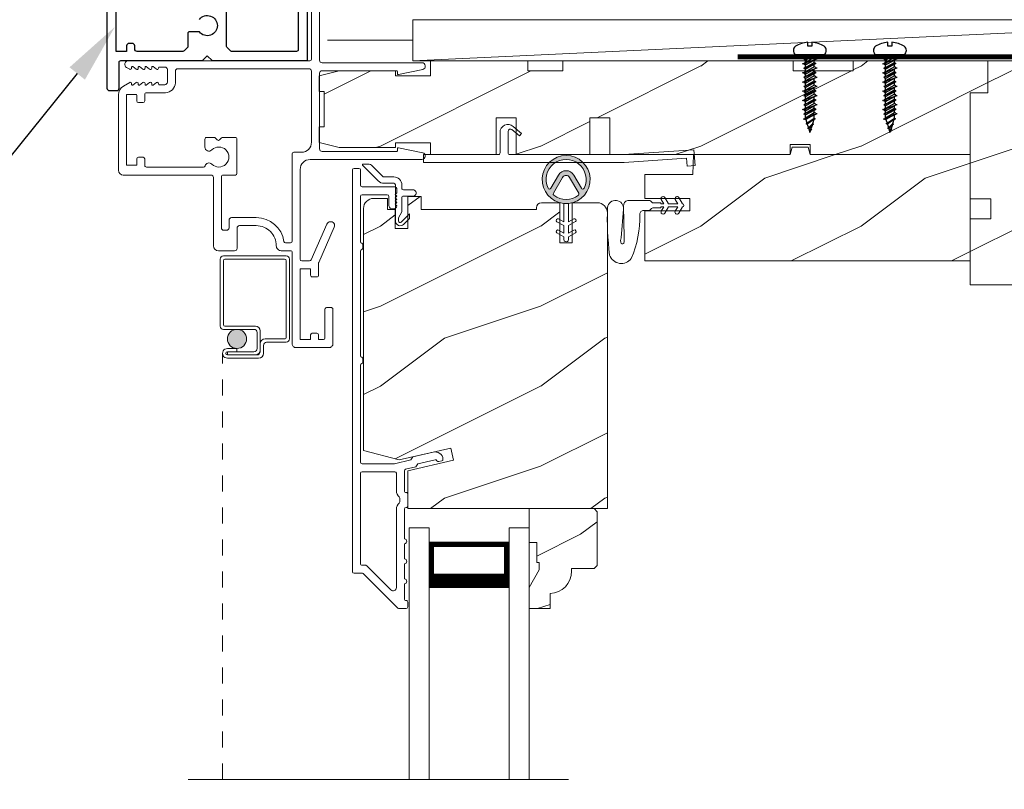
# Model space of a CAD drawing. Extents: x -34 to 138, y 0 to 46.
# Drawn here: x 81 to 88, y 27 to 32 of the extents above; entities that cross this region are included whole.
import ezdxf
from ezdxf import colors
from ezdxf.entities.mleader import LeaderData, LeaderLine
from ezdxf.math import Vec2, Vec3

# ---------------------------------------------------------------- set-up
doc = ezdxf.new("R2010")
doc.units = 0
doc.header["$LTSCALE"] = 2
doc.header["$MEASUREMENT"] = 0
doc.linetypes.add('HIDDEN', pattern=[0.075, 0.05, -0.025])
doc.layers.get('0').update_dxf_attribs({"linetype": 'CONTINUOUS'})
doc.layers.add('Unit', color=7, linetype='CONTINUOUS', lineweight=13)
doc.layers.add('Wall', color=7, linetype='CONTINUOUS', lineweight=13)
doc.styles.get("Standard").update_dxf_attribs({"font": 'arial.ttf'})
doc.linetypes.add('BATTING', pattern='A,0.0001,-0.1,[134,ltypeshp.shx,S=0.1,R=0,X=-0.1,Y=0],-0.2,[134,ltypeshp.shx,S=0.1,R=180,X=0.1,Y=0],-0.1', length=0.4001)
pattern_1 = [(216.8699, (35.11835, -44.71297), (2.9999999, 2.0000001), [0.5, -4.5]), (206.5651, (35.71835, -45.01297), (-0.9999992, -1.0000013), [1.118034, -1.118034]), (198.4349, (35.71835, -45.51297), (-2.0000004, -0.9999984), [0.632456, -2.529822])]

# ---------------------------------------------------------------- blocks, each defined once
blk = doc.blocks.new('CON - PH - M 3.5 x 19')
at = {"color": 0, "linetype": 'ByBlock'}
for p, q in [((0.75, 1.09), (0.21, 1.09)), ((1.35, -1.09), (0.21, 0.97)), ((0.21, 0.78), (1.14, -1.45)), ((0.92, -1.07), (0.21, 0.22)), ((0.97, 1.44), (0.75, 1.09)), ((0.75, 1.09), (1.96, -1.09)), ((0.97, 1.44), (1.05, 1.75)), ((1.96, -0.9), (1.05, 1.75)), ((1.19, 1.34), (1.34, 1.09)), ((2.55, -1.09), (1.34, 1.09)), ((1.95, 1.09), (1.34, 1.09)), ((1.95, 1.09), (2.16, 1.45)), ((3.15, -1.07), (1.95, 1.09)), ((2.16, 1.45), (3.37, -1.45)), ((2.37, 1.07), (2.16, 1.45)), ((2.97, 1.09), (2.36, 1.09)), ((3.57, -1.09), (2.37, 1.07)), ((3.2, 1.44), (2.97, 1.09)), ((2.97, 1.09), (4.19, -1.09)), ((3.2, 1.44), (3.28, 1.75)), ((4.18, -0.9), (3.28, 1.75)), ((3.42, 1.34), (3.56, 1.09)), ((4.77, -1.09), (3.56, 1.09)), ((4.17, 1.09), (3.56, 1.09)), ((4.17, 1.09), (4.38, 1.45)), ((5.37, -1.07), (4.17, 1.09)), ((4.38, 1.45), (5.59, -1.45)), ((4.6, 1.07), (4.38, 1.45)), ((5.2, 1.09), (4.59, 1.09)), ((5.8, -1.09), (4.6, 1.07)), ((5.42, 1.44), (5.2, 1.09)), ((5.2, 1.09), (6.41, -1.09)), ((5.42, 1.44), (5.5, 1.75)), ((6.41, -0.9), (5.5, 1.75)), ((5.64, 1.34), (5.79, 1.09)), ((7, -1.09), (5.79, 1.09)), ((6.4, 1.09), (5.79, 1.09)), ((6.4, 1.09), (6.61, 1.45)), ((7.6, -1.07), (6.4, 1.09)), ((6.61, 1.45), (7.82, -1.45)), ((6.82, 1.07), (6.61, 1.45)), ((7.42, 1.09), (6.81, 1.09)), ((8.02, -1.09), (6.82, 1.07)), ((7.65, 1.44), (7.43, 1.09)), ((7.43, 1.09), (8.64, -1.09)), ((7.65, 1.44), (7.73, 1.75)), ((8.64, -0.9), (7.73, 1.75)), ((7.87, 1.34), (8.01, 1.09)), ((9.22, -1.09), (8.01, 1.09)), ((8.63, 1.09), (8.01, 1.09)), ((8.63, 1.09), (8.83, 1.45)), ((9.82, -1.07), (8.63, 1.09)), ((8.83, 1.45), (10.04, -1.45)), ((9.05, 1.07), (8.83, 1.45)), ((9.65, 1.09), (9.04, 1.09)), ((10.25, -1.09), (9.05, 1.07)), ((9.87, 1.44), (9.65, 1.09)), ((9.65, 1.09), (10.86, -1.09)), ((9.87, 1.44), (9.96, 1.75)), ((10.86, -0.9), (9.96, 1.75)), ((10.09, 1.34), (10.24, 1.09)), ((11.45, -1.09), (10.24, 1.09)), ((10.85, 1.09), (10.24, 1.09)), ((10.85, 1.09), (11.06, 1.45)), ((12.05, -1.07), (10.85, 1.09)), ((11.06, 1.45), (12.27, -1.45)), ((11.27, 1.07), (11.06, 1.45)), ((11.88, 1.09), (11.26, 1.09)), ((12.47, -1.09), (11.27, 1.07)), ((12.1, 1.44), (11.88, 1.09)), ((11.88, 1.09), (13.09, -1.09)), ((12.1, 1.44), (12.18, 1.75)), ((13.09, -0.9), (12.18, 1.75)), ((12.32, 1.34), (12.46, 1.09)), ((13.08, 1.09), (12.46, 1.09)), ((13.67, -1.09), (12.46, 1.09)), ((13.08, 1.09), (13.28, 1.45)), ((14.28, -1.07), (13.08, 1.09)), ((13.28, 1.45), (14.49, -1.45)), ((13.5, 1.07), (13.28, 1.45)), ((14.7, -1.09), (13.5, 1.07)), ((14.3, 1.44), (14.1, 1.09)), ((15.38, -1.07), (14.1, 1.09)), ((14.64, 1.12), (14.27, 0.82)), ((14.74, 0.94), (14.27, 0.82)), ((14.27, 0.82), (14.79, 0.75)), ((14.3, 1.44), (14.38, 1.75)), ((14.43, 1.61), (14.38, 1.75)), ((14.64, 1.12), (14.43, 1.61)), ((14.66, 1.07), (14.64, 1.12)), ((14.66, 1.07), (15.83, -0.97)), ((14.79, 0.75), (14.74, 0.94)), ((15.75, -1.54), (14.79, 0.75)), ((15.46, 1.09), (15.61, 1.32)), ((16.66, -0.71), (15.46, 1.09)), ((16.87, -0.91), (15.61, 1.32)), ((15.61, 1.32), (15.82, 0.97)), ((15.82, 0.97), (16.93, -0.63)), ((15.82, 0.97), (16.86, 0.65)), ((16.86, 0.65), (16.98, 0.87)), ((17.85, -0.35), (16.86, 0.65)), ((16.98, 0.87), (18.03, -0.52)), ((17.23, 0.54), (18.1, 0.28)), ((18.08, -0.28), (17.23, 0.54)), ((18.08, -0.28), (19, 0)), ((18.1, 0.28), (18.2, 0.45)), ((18.1, 0.28), (18.14, 0.2)), ((18.14, 0.2), (18.19, 0.14)), ((18.19, 0.14), (18.24, 0.07)), ((18.35, 0.2), (18.2, 0.45)), ((18.24, 0.07), (18.29, 0.02)), ((18.29, 0.02), (18.29, 0.02)), ((18.29, 0.02), (18.44, -0.04)), ((18.35, 0.2), (19, 0)), ((18.35, 0.2), (18.38, 0.17)), ((18.38, 0.17), (18.41, 0.15)), ((18.41, 0.15), (18.44, 0.13)), ((18.44, 0.13), (18.48, 0.11)), ((18.48, 0.11), (18.48, 0.11)), ((18.48, 0.11), (18.6, 0.05)), ((18.6, 0.05), (18.73, 0.02)), ((18.73, 0.02), (18.86, 0.01)), ((18.8, -0.04), (19, 0)), ((18.86, 0.01), (19, 0)), ((0.32, -1.09), (0.21, -0.89)), ((0.27, -1.01), (0.21, -0.99)), ((0.21, -1.05), (0.27, -1.01)), ((0.27, -1.01), (0.21, -1.02)), ((0.21, -1.29), (0.32, -1.09)), ((0.93, -1.09), (0.32, -1.09)), ((0.92, -1.07), (1.14, -1.45)), ((1.35, -1.09), (1.14, -1.45)), ((1.96, -1.09), (1.35, -1.09)), ((1.96, -0.9), (1.96, -1.09)), ((2.5, -1.01), (1.96, -0.9)), ((2.5, -1.01), (1.96, -1.09)), ((1.96, -1.09), (2.09, -1.28)), ((2.12, -1.37), (1.96, -1.09)), ((2.09, -1.28), (2.5, -1.01)), ((2.25, -1.75), (2.09, -1.28)), ((2.34, -1.46), (2.25, -1.75)), ((2.34, -1.46), (2.55, -1.09)), ((3.16, -1.09), (2.55, -1.09)), ((3.15, -1.07), (3.37, -1.45)), ((3.57, -1.09), (3.37, -1.45)), ((4.19, -1.09), (3.57, -1.09)), ((4.18, -0.9), (4.19, -1.09)), ((4.72, -1.01), (4.18, -0.9)), ((4.72, -1.01), (4.19, -1.09)), ((4.34, -1.37), (4.19, -1.09)), ((4.19, -1.09), (4.31, -1.28)), ((4.31, -1.28), (4.72, -1.01)), ((4.48, -1.75), (4.31, -1.28)), ((4.56, -1.46), (4.48, -1.75)), ((4.56, -1.46), (4.77, -1.09)), ((5.39, -1.09), (4.77, -1.09)), ((5.37, -1.07), (5.59, -1.45)), ((5.8, -1.09), (5.59, -1.45)), ((6.41, -1.09), (5.8, -1.09)), ((6.95, -1.01), (6.41, -0.9)), ((6.41, -0.9), (6.41, -1.09)), ((6.95, -1.01), (6.41, -1.09)), ((6.41, -1.09), (6.54, -1.28)), ((6.57, -1.37), (6.41, -1.09)), ((6.54, -1.28), (6.95, -1.01)), ((6.7, -1.75), (6.54, -1.28)), ((6.79, -1.46), (6.7, -1.75)), ((6.79, -1.46), (7, -1.09)), ((7.61, -1.09), (7, -1.09)), ((7.6, -1.07), (7.82, -1.45)), ((8.02, -1.09), (7.82, -1.45)), ((8.64, -1.09), (8.02, -1.09)), ((8.64, -0.9), (8.64, -1.09)), ((9.18, -1.01), (8.64, -0.9)), ((9.18, -1.01), (8.64, -1.09)), ((8.79, -1.37), (8.64, -1.09)), ((8.64, -1.09), (8.76, -1.28)), ((8.76, -1.28), (9.18, -1.01)), ((8.93, -1.75), (8.76, -1.28)), ((9.01, -1.46), (8.93, -1.75)), ((9.01, -1.46), (9.22, -1.09)), ((9.84, -1.09), (9.22, -1.09)), ((9.82, -1.07), (10.04, -1.45)), ((10.25, -1.09), (10.04, -1.45)), ((10.86, -1.09), (10.25, -1.09)), ((10.86, -0.9), (10.86, -1.09)), ((11.4, -1.01), (10.86, -0.9)), ((11.4, -1.01), (10.86, -1.09)), ((10.86, -1.09), (10.99, -1.28)), ((11.02, -1.37), (10.86, -1.09)), ((10.99, -1.28), (11.4, -1.01)), ((11.15, -1.75), (10.99, -1.28)), ((11.24, -1.46), (11.15, -1.75)), ((11.24, -1.46), (11.45, -1.09)), ((12.06, -1.09), (11.45, -1.09)), ((12.05, -1.07), (12.27, -1.45)), ((12.47, -1.09), (12.27, -1.45)), ((13.09, -1.09), (12.47, -1.09)), ((13.63, -1.01), (13.09, -0.9)), ((13.09, -0.9), (13.09, -1.09)), ((13.63, -1.01), (13.09, -1.09)), ((13.09, -1.09), (13.22, -1.28)), ((13.25, -1.37), (13.09, -1.09)), ((13.22, -1.28), (13.63, -1.01)), ((13.38, -1.75), (13.22, -1.28)), ((13.46, -1.46), (13.38, -1.75)), ((13.46, -1.46), (13.67, -1.09)), ((14.29, -1.09), (13.67, -1.09)), ((14.28, -1.07), (14.49, -1.45)), ((14.7, -1.09), (14.49, -1.45)), ((15.38, -1.09), (14.7, -1.09)), ((15.4, -1.09), (14.7, -1.09)), ((15.62, -1.31), (15.38, -1.07)), ((15.62, -1.31), (15.75, -1.54)), ((15.75, -1.28), (15.84, -0.96)), ((15.75, -1.28), (15.75, -1.54)), ((15.83, -0.97), (16.66, -0.71)), ((16.66, -0.71), (16.87, -0.91)), ((16.93, -0.63), (16.87, -0.91)), ((16.93, -0.63), (17.85, -0.35)), ((17.85, -0.35), (18.03, -0.52)), ((18.08, -0.28), (18.03, -0.52)), ((18.44, -0.04), (18.61, -0.06)), ((18.61, -0.06), (18.8, -0.04))]:
    blk.add_line(p, q, dxfattribs=at)
blk.add_lwpolyline([(-2.98, -0.5, 0.120847), (-2, -3.5, 0.5), (0, -3.5), (0, 3.5, 0.5), (-2, 3.5, 0.120847), (-2.98, 0.5), (-2, 0.5), (-2, -0.5)], format="xyb", close=True, dxfattribs=at)
blk.add_lwpolyline([(0, 1.17), (0.21, 1.17), (0.21, -1.17), (0, -1.17)], close=True, dxfattribs=at)
for points in [[(14.1, 1.09), (13.49, 1.09)], [(15.46, 1.09), (14.6, 1.09)]]:
    blk.add_lwpolyline(points, dxfattribs=at)
at = {"color": 0}
blk.add_lwpolyline([(0.21, -1.29), (0.21, -1.17)], dxfattribs=at)
blk = doc.blocks.new('A$C6F333967')
at = {"layer": 'Unit'}
h = blk.add_hatch(dxfattribs=at)
h.set_pattern_fill('WOOD2', color=256, style=0, pattern_type=2)
h.set_pattern_definition(pattern_1)
h.paths.add_polyline_path([(14.0797, 29.526), (13.2397, 29.526), (13.2397, 29.4635), (12.8647, 29.4635), (12.8647, 29.526), (11.4267, 29.526), (11.4267, 29.4635), (11.2079, 29.4635), (11.2079, 29.526), (10.5999, 29.526), (10.5999, 29.4323), (10.3812, 29.4323), (10.3812, 29.4635), (10.0292, 29.4635), (9.9042, 29.4323), (9.9042, 29.3335), (9.9354, 29.3335), (9.9354, 29.1135), (9.9042, 29.1135), (9.9042, 29.0148), (10.0292, 28.9835), (10.3812, 28.9835), (10.3812, 29.014), (10.5999, 29.014), (10.5999, 28.94), (11.0102, 28.94), (11.0102, 29.17), (11.1352, 29.17), (11.1352, 28.94), (11.5952, 28.94), (11.5952, 29.17), (11.7202, 29.17), (11.7202, 28.94), (12.8447, 28.94), (12.8447, 29.0025), (12.9697, 29.0025), (12.9697, 28.94), (13.9697, 28.94), (13.9697, 29.326), (14.0797, 29.326)])
h = blk.add_hatch(dxfattribs=at)
h.set_pattern_fill('WOOD2', color=256, style=0, pattern_type=2)
h.set_pattern_definition(pattern_1)
edge = h.paths.add_edge_path()
edge.add_arc((14.4072, 28.1885), 0.0625, 270.00068, 359.99986, ccw=False)
edge.add_line((14.4072, 28.126), (13.9697, 28.126))
edge.add_line((13.9697, 28.126), (13.9702, 28.5385))
edge.add_line((13.9702, 28.5385), (14.0979, 28.5385))
edge.add_line((14.0979, 28.5385), (14.0979, 28.6635))
edge.add_line((14.0979, 28.6635), (13.9702, 28.6635))
edge.add_line((13.9702, 28.6635), (13.9697, 29.326))
edge.add_line((13.9697, 29.326), (14.0797, 29.326))
edge.add_line((14.0797, 29.326), (14.0797, 29.526))
edge.add_line((14.0797, 29.526), (14.3997, 29.526))
edge.add_line((14.3997, 29.526), (14.3997, 29.401))
edge.add_line((14.3997, 29.401), (14.4697, 29.401))
edge.add_line((14.4697, 29.401), (14.4697, 29.214))
edge.add_line((14.4697, 29.214), (14.4379, 29.1823))
edge.add_line((14.4379, 29.1823), (14.4697, 29.1506))
edge.add_line((14.4697, 29.1506), (14.4697, 28.1885))
h = blk.add_hatch(dxfattribs=at)
h.set_pattern_fill('WOOD2', color=256, style=0, pattern_type=2)
h.set_pattern_definition(pattern_1)
h.paths.add_polyline_path([(12.8572, 28.9869), (12.9571, 28.9869), (12.9697, 28.94), (13.9697, 28.94), (13.9697, 28.276), (11.9382, 28.276), (11.9382, 28.5885), (12.2194, 28.5885), (12.2194, 28.6665), (11.9382, 28.6665), (11.9382, 28.815), (12.2373, 28.815), (12.2417, 28.94), (12.8447, 28.94)])
h = blk.add_hatch(color=256, dxfattribs=at)
h.dxf.hatch_style = 1
h.paths.add_polyline_path([(11.4319, 28.6354, 0.057526), (11.4619, 28.6355, 19.939839)])
h.paths.add_polyline_path([(11.3705, 28.6856, 0.340928), (11.5232, 28.6858, 0.375619), (11.5257, 28.6987), (11.4686, 28.7973, 0.577349), (11.4248, 28.7973), (11.368, 28.6985, 0.375621)], flags=16)
h.paths.add_polyline_path([(11.3341, 28.7306, -1.588653), (11.5594, 28.7306, -0.603495), (11.5417, 28.7299), (11.4943, 28.8122, 0.577342), (11.3991, 28.8121), (11.3518, 28.7299, -0.603495)], flags=16)
h = blk.add_hatch(dxfattribs=at)
h.set_pattern_fill('WOOD2', color=256, style=0, pattern_type=2)
h.set_pattern_definition(pattern_1)
edge = h.paths.add_edge_path()
edge.add_arc((11.6416, 28.5768), 0.0625, 0.00075, 89.99962, ccw=False)
edge.add_line((11.7041, 28.5768), (11.7041, 26.7283))
edge.add_line((11.7041, 26.7283), (10.4581, 26.7283))
edge.add_line((10.4581, 26.7283), (10.4581, 26.9646))
edge.add_line((10.4581, 26.9646), (10.7446, 27.0307))
edge.add_line((10.7446, 27.0307), (10.727, 27.1069))
edge.add_line((10.727, 27.1069), (10.4041, 27.0323))
edge.add_line((10.4041, 27.0323), (10.1821, 27.0918))
edge.add_line((10.1821, 27.0918), (10.1821, 28.6038))
edge.add_arc((10.2446, 28.6038), 0.0625, 90.00002, 180.00044, ccw=False)
edge.add_line((10.2446, 28.6663), (10.3321, 28.6663))
edge.add_line((10.3321, 28.6663), (10.3321, 28.5963))
edge.add_line((10.3321, 28.5963), (10.3801, 28.5963))
edge.add_line((10.3801, 28.5963), (10.3801, 28.4793))
edge.add_line((10.3801, 28.4793), (10.4581, 28.4793))
edge.add_line((10.4581, 28.4793), (10.4581, 28.6793))
edge.add_line((10.4581, 28.6793), (10.5423, 28.6793))
edge.add_line((10.5423, 28.6793), (10.5423, 28.5963))
edge.add_line((10.5423, 28.5963), (11.2611, 28.5963))
edge.add_line((11.2611, 28.5963), (11.2611, 28.6081))
edge.add_arc((11.2923, 28.6081), 0.0313, 90.00186, 179.99957, ccw=False)
edge.add_line((11.2923, 28.6393), (11.4072, 28.6393))
edge.add_line((11.4072, 28.6393), (11.4072, 28.3893))
edge.add_line((11.4072, 28.3893), (11.4853, 28.3893))
edge.add_line((11.4853, 28.3893), (11.4853, 28.6393))
edge.add_line((11.4853, 28.6393), (11.6416, 28.6393))
h = blk.add_hatch(color=256, dxfattribs=at)
edge = h.paths.add_edge_path()
edge.add_arc((9.3919, 27.7884), 0.0599, 0, 360)
h = blk.add_hatch(dxfattribs=at)
h.set_pattern_fill('WOOD2', color=256, scale=0.75, style=0, pattern_type=2)
h.set_pattern_definition([(216.8699, (35.01835, -44.96297), (2.24999994, 1.5000001), [0.375, -3.375]), (206.5651, (35.46835, -45.18797), (-0.7499994, -0.750001), [0.8385255, -0.8385255]), (198.4349, (35.46835, -45.56297), (-1.5000003, -0.7499988), [0.474342, -1.8973665])])
edge = h.paths.add_edge_path()
edge.add_line((11.2791, 26.3453), (11.2791, 26.3923))
edge.add_line((11.2791, 26.3923), (11.2631, 26.3923))
edge.add_line((11.2631, 26.3923), (11.2631, 26.5173))
edge.add_line((11.2631, 26.5173), (11.2161, 26.5173))
edge.add_line((11.2161, 26.5173), (11.2161, 26.7283))
edge.add_line((11.2161, 26.7283), (11.6211, 26.7283))
edge.add_line((11.6211, 26.7283), (11.6411, 26.7083))
edge.add_line((11.6411, 26.7083), (11.6411, 26.3733))
edge.add_line((11.6411, 26.3733), (11.6211, 26.3533))
edge.add_line((11.6211, 26.3533), (11.4811, 26.3533))
edge.add_line((11.4811, 26.3533), (11.4811, 26.3372))
edge.add_arc((11.3411, 26.3372), 0.14, 272.04672, 360, ccw=False)
edge.add_line((11.3461, 26.1973), (11.3461, 26.1033))
edge.add_line((11.3461, 26.1033), (11.2161, 26.1033))
edge.add_line((11.2161, 26.1033), (11.2161, 26.2362))
edge.add_line((11.2161, 26.2362), (11.2791, 26.3453))
for p, q in [((10.2739, 28.7754), (10.1771, 28.8722)), ((10.1807, 28.8808), (10.2169, 28.8807)), ((10.231, 28.8749), (10.3022, 28.8036)), ((10.3093, 28.8007), (10.371, 28.8007)), ((11.3991, 28.8121), (11.3518, 28.7299)), ((11.368, 28.6985), (11.4248, 28.7973)), ((11.4686, 28.7973), (11.5257, 28.6987)), ((11.5417, 28.7299), (11.4943, 28.8122)), ((10.371, 28.7607), (10.3093, 28.7607)), ((10.3809, 28.5257), (10.381, 28.7507)), ((10.421, 28.7506), (10.421, 28.7306)), ((10.431, 28.7206), (10.4906, 28.7206)), ((10.4209, 28.6706), (10.4209, 28.5835)), ((10.4906, 28.6806), (10.4309, 28.6806)), ((12.0565, 28.6322), (12.041, 28.6591)), ((12.0627, 28.6716), (12.0854, 28.6322)), ((12.1438, 28.6322), (12.1283, 28.6591)), ((11.432, 28.5196), (11.4319, 28.6354)), ((11.4619, 28.6355), (11.462, 28.5197)), ((11.9899, 28.6385), (12.0378, 28.6385)), ((12.0378, 28.6385), (12.0378, 28.6322)), ((12.0378, 28.6322), (12.0565, 28.6322)), ((12.0854, 28.6322), (12.1438, 28.6322)), ((10.4209, 28.5835), (10.4009, 28.5455)), ((10.4009, 28.5455), (10.4009, 28.5256)), ((10.4179, 28.5186), (10.4689, 28.5695)), ((10.4689, 28.5412), (10.4321, 28.5044)), ((10.4689, 28.5695), (10.4689, 28.5412)), ((11.3995, 28.5384), (11.432, 28.5196)), ((11.462, 28.5197), (11.4945, 28.5385)), ((11.4321, 28.4965), (11.3895, 28.521)), ((11.3996, 28.4684), (11.4321, 28.4496)), ((11.4321, 28.4496), (11.4321, 28.4965)), ((11.5045, 28.5212), (11.4621, 28.4966)), ((11.4621, 28.4966), (11.4621, 28.4497)), ((11.4621, 28.4497), (11.4946, 28.4685)), ((11.4321, 28.4265), (11.3896, 28.451)), ((11.4322, 28.4095), (11.4321, 28.4265)), ((11.5046, 28.4512), (11.4621, 28.4266)), ((11.4621, 28.4266), (11.4622, 28.4096)), ((9.2869, 28.2872), (9.2869, 27.8683)), ((9.6989, 28.3072), (9.3069, 28.3072)), ((9.3069, 27.8783), (9.3069, 28.2772)), ((9.3169, 28.2872), (9.6889, 28.2872)), ((9.6989, 28.2772), (9.6989, 27.7983)), ((9.7189, 27.7883), (9.7189, 28.2872)), ((9.3069, 27.8483), (9.4969, 27.8483)), ((9.5069, 27.8683), (9.3169, 27.8683)), ((9.5169, 27.8283), (9.5169, 27.7284)), ((9.5369, 27.7184), (9.5369, 27.8383)), ((9.6889, 27.7883), (9.567, 27.7883)), ((9.3919, 27.7285), (9.332, 27.7285)), ((9.3919, 27.7085), (9.3919, 27.7285)), ((9.537, 27.7583), (9.537, 27.7083)), ((9.557, 27.6983), (9.557, 27.7483)), ((9.577, 27.7683), (9.6989, 27.7683)), ((9.332, 27.7085), (9.3919, 27.7085)), ((9.4969, 27.7084), (9.332, 27.7084)), ((9.332, 27.7084), (9.332, 27.6884)), ((9.332, 27.6884), (9.5069, 27.6884)), ((9.517, 27.6883), (9.332, 27.6883)), ((9.332, 27.6683), (9.527, 27.6683)), ((10.4661, 26.608), (10.5911, 26.608)), ((10.4661, 25.0355), (10.4661, 26.608)), ((10.5911, 25.0355), (10.5911, 26.608)), ((11.0911, 26.608), (11.2161, 26.608)), ((11.0911, 25.0355), (11.0911, 26.608)), ((11.2161, 25.0355), (11.2161, 26.608)), ((11.0889, 26.5188), (10.5911, 26.5188)), ((10.5911, 26.5188), (10.5911, 26.5188)), ((10.5911, 26.5188), (10.5911, 26.2327)), ((11.0889, 26.233), (11.0889, 26.5188)), ((11.4624, 25.0355), (9.0874, 25.0355))]:
    blk.add_line(p, q, dxfattribs=at)
at = {"layer": 'Unit', "linetype": 'HIDDEN'}
blk.add_line((9.3019, 25.0355), (9.3019, 27.6984), dxfattribs=at)
at = {"layer": 'Unit'}
for points in [[(9.8572, 30.752), (9.8572, 29.537, -0.414184), (9.8472, 29.527), (8.7142, 29.527, 0.767327), (8.7027, 29.4841), (8.7222, 29.4729, 0.516843), (8.7336, 29.4791), (8.7336, 29.486, -0.623287), (8.7417, 29.49), (8.7627, 29.4737, 0.623164), (8.7756, 29.48), (8.7756, 29.486, -0.623287), (8.7837, 29.49), (8.8047, 29.4737, 0.623182), (8.8176, 29.48), (8.8176, 29.486, -0.623287), (8.8257, 29.49), (8.8467, 29.4737, 0.623164), (8.8596, 29.48), (8.8596, 29.486, -0.623287), (8.8677, 29.49), (8.8887, 29.4737, 0.623182), (8.9016, 29.48), (8.9016, 29.482, -0.414115), (8.9066, 29.487), (8.9412, 29.487, -0.414201), (8.9572, 29.471), (8.9572, 29.393, -0.414201), (8.9412, 29.377), (8.9066, 29.377, -0.414198), (8.9016, 29.382), (8.9016, 29.384, 0.623256), (8.8887, 29.3904), (8.8677, 29.3741, -0.62317), (8.8596, 29.378), (8.8596, 29.384, 0.623238), (8.8467, 29.3904), (8.8257, 29.3741, -0.62317), (8.8176, 29.378), (8.8176, 29.384, 0.623256), (8.8047, 29.3904), (8.7837, 29.3741, -0.62317), (8.7756, 29.378), (8.7756, 29.384, 0.623238), (8.7627, 29.3904), (8.7417, 29.3741, -0.62317), (8.7336, 29.378), (8.7336, 29.385, 0.516843), (8.7222, 29.3912), (8.6824, 29.3683, 0.267944), (8.6512, 29.3141), (8.6512, 28.8433, 0.414213), (8.6822, 28.8123), (9.2289, 28.8123, -0.414213), (9.2449, 28.7963), (9.2449, 28.3705, 0.414209), (9.2762, 28.3393), (9.3772, 28.3393, 0.414207), (9.3922, 28.3543), (9.3922, 28.4803, -0.414219), (9.4082, 28.4963), (9.5122, 28.4963, -0.41562), (9.6372, 28.3707, 0.415624), (9.6684, 28.3393), (9.7262, 28.3393, -0.414253), (9.7362, 28.3293), (9.7362, 27.759, 0.41422), (9.7612, 27.734), (9.9662, 27.734, 0.41422), (9.9912, 27.759), (9.9912, 27.974, 0.414225), (9.9812, 27.984), (9.9512, 27.984, 0.414236), (9.9412, 27.974), (9.9412, 27.794, -0.414184), (9.9312, 27.784), (9.9042, 27.784, -0.414192), (9.9012, 27.787), (9.9012, 27.814, 0.414194), (9.8912, 27.824), (9.8612, 27.824, 0.414198), (9.8512, 27.814), (9.8512, 27.787, -0.414192), (9.8482, 27.784), (9.7892, 27.784, -0.414192), (9.7862, 27.787), (9.7862, 28.223, -0.414192), (9.7892, 28.226), (9.8482, 28.226, -0.414192), (9.8512, 28.223), (9.8512, 28.186, 0.41424), (9.8612, 28.176), (9.8912, 28.176, 0.414236), (9.9012, 28.186), (9.9012, 28.2618, -0.104477), (9.902, 28.2659), (9.9994, 28.4861, 1), (9.9536, 28.5063), (9.8545, 28.282, -0.296882), (9.8453, 28.276), (9.7962, 28.276, -0.414198), (9.7862, 28.286), (9.7862, 28.8467, -0.414212), (9.8492, 28.9097), (10.5468, 28.9097, 0.900396), (10.5511, 28.9512), (10.3998, 28.9834, 0.476885), (10.3937, 28.9785), (10.3937, 28.9647, -0.414218), (10.3887, 28.9597), (9.9228, 28.9597, -0.414203), (9.9072, 28.9753), (9.9072, 29.4484, -0.414214), (9.9228, 29.464), (10.3887, 29.464, -0.414135), (10.3937, 29.459), (10.3937, 29.4452, 0.476966), (10.3998, 29.4403), (10.5511, 29.4725, 0.900399), (10.5468, 29.514), (9.9232, 29.514, -0.414219), (9.9072, 29.53), (9.9072, 31.011, 0.414221)], [(14.4697, 28.1885, -0.414209), (14.4072, 28.126), (13.9697, 28.126), (13.9702, 28.5385), (14.0979, 28.5385), (14.0979, 28.6635), (13.9702, 28.6635), (13.9697, 29.326), (14.0797, 29.326), (14.0797, 29.526), (14.3997, 29.526), (14.3997, 29.401), (14.4697, 29.401), (14.4697, 29.214), (14.4379, 29.1823), (14.4697, 29.1506), (14.4697, 28.1885)], [(9.8572, 29.0172), (9.8572, 29.461, 0.41421), (9.8412, 29.477), (9.0228, 29.477, 0.414207), (9.0072, 29.4614), (9.0072, 29.3895, -0.414211), (8.9447, 29.327), (8.8262, 29.327, 0.414244), (8.8162, 29.317), (8.8162, 29.2755, -0.414194), (8.8062, 29.2655), (8.7762, 29.2655, -0.414194), (8.7662, 29.2755), (8.7662, 29.3125, 0.4141), (8.7632, 29.3155), (8.7042, 29.3155, 0.4141), (8.7012, 29.3125), (8.7012, 28.8765, 0.414157), (8.7042, 28.8735), (8.7632, 28.8735, 0.414157), (8.7662, 28.8765), (8.7662, 28.9135, -0.414194), (8.7762, 28.9235), (8.8062, 28.9235, -0.414194), (8.8162, 28.9135), (8.8162, 28.8723, 0.414244), (8.8262, 28.8623), (9.1833, 28.8623, 0.338987), (9.1929, 28.8697, -0.576732), (9.2347, 28.8808, 2.414209), (9.2347, 28.9692, -0.668193), (9.192, 28.9869), (9.192, 29.0373, -0.414236), (9.202, 29.0473), (9.2488, 29.0473, -0.198949), (9.2558, 29.0444), (9.2688, 29.0314, 0.414166), (9.283, 29.0314), (9.296, 29.0444, -0.198949), (9.3031, 29.0473), (9.3817, 29.0473, -0.414236), (9.3917, 29.0373), (9.3917, 28.8223, -0.414194), (9.3817, 28.8123), (9.3049, 28.8123, 0.414236), (9.2949, 28.8023), (9.2949, 28.4829, 0.414214), (9.3105, 28.4673), (9.3265, 28.4673, 0.414207), (9.3422, 28.4829), (9.3422, 28.5303, -0.414219), (9.3582, 28.5463), (9.5122, 28.5463, -0.37038), (9.6851, 28.3978, 0.370354), (9.695, 28.3893), (9.7262, 28.3893, 0.414194), (9.7362, 28.3993), (9.7362, 28.9447, -0.414198), (9.7462, 28.9547), (9.7947, 28.9547, 0.414217), (9.8572, 29.0172)], [(10.1748, 26.324), (10.1231, 26.324, -0.414179), (10.1131, 26.334), (10.1131, 28.844, -0.414204), (10.1231, 28.854), (10.1531, 28.854, -0.414175), (10.1631, 28.844), (10.1631, 28.749, 0.414175), (10.1731, 28.739), (10.3741, 28.739, -0.414241), (10.3901, 28.723), (10.3901, 28.7006), (10.3801, 28.6906), (10.3901, 28.6806), (10.3801, 28.6706), (10.3901, 28.6606), (10.3801, 28.6506), (10.3901, 28.6406), (10.3801, 28.6306), (10.3899, 28.6208, -0.816857), (10.3401, 28.6208), (10.3401, 28.679, 0.41419), (10.3301, 28.689), (10.1731, 28.689, 0.414204), (10.1631, 28.679), (10.1631, 28.3959, 0.342077), (10.1706, 28.3862, -0.341958), (10.1781, 28.3765), (10.1781, 28.3565, -0.342044), (10.1706, 28.3469, 0.342037), (10.1631, 28.3372), (10.1631, 27.6834, 0.341958), (10.1706, 27.6737, -0.342077), (10.1781, 27.664), (10.1781, 27.644, -0.342025), (10.1706, 27.6344, 0.342025), (10.1631, 27.6247), (10.1631, 27.019, 0.414179), (10.1731, 27.009), (10.3745, 27.009), (10.4768, 27.0327), (10.4888, 27.0519), (10.6168, 27.0814, -0.459035), (10.678, 27.0365, -0.370721), (10.6702, 27.026), (10.6516, 27.0217, -0.35642), (10.6403, 27.0273, 0.356356), (10.6289, 27.0329), (10.5202, 27.0078), (10.5082, 26.9886), (10.4448, 26.974, 0.349226), (10.4371, 26.9642), (10.4371, 26.8388, 0.41426), (10.4471, 26.8288), (10.4481, 26.8288, -0.41426), (10.4581, 26.8188), (10.4581, 26.745, -0.414287), (10.4481, 26.735), (10.4471, 26.735, 0.414212), (10.4371, 26.725), (10.4371, 26.539, -0.999998), (10.4371, 26.509), (10.4371, 26.414, -0.999998), (10.4371, 26.384), (10.4371, 26.289, -0.999998), (10.4371, 26.259), (10.4371, 26.164, 0.414266), (10.4471, 26.154), (10.4481, 26.154, -0.414303), (10.4581, 26.144), (10.4581, 26.114, -0.414212), (10.4481, 26.104), (10.4031, 26.104, -0.198923), (10.396, 26.107), (10.1819, 26.3211, 0.199048), (10.1748, 26.324)], [(11.7184, 28.3125, -0.042868), (11.7053, 28.6094, -1), (11.8046, 28.5985), (11.7894, 28.4194), (11.7867, 28.4031), (11.7873, 28.3938), (11.7903, 28.3848), (11.7955, 28.3822), (11.8016, 28.3824), (11.8069, 28.3852), (11.8088, 28.3984), (11.8094, 28.4235), (11.8051, 28.6188)], [(11.7184, 28.3125, 0.611107), (11.8537, 28.2912, 0.109178), (11.9065, 28.5665, -0.414214), (11.9315, 28.5915), (11.9628, 28.5915, 0.198912), (11.9717, 28.5951), (11.9801, 28.6035, -0.198912), (11.9889, 28.6072), (12.0378, 28.6072), (12.0378, 28.6135), (12.0565, 28.6135), (12.0408, 28.5862, 1), (12.0624, 28.5737), (12.0854, 28.6135), (12.1438, 28.6135), (12.128, 28.5862, 1), (12.1497, 28.5737), (12.1726, 28.6135, 1), (12.1726, 28.6322), (12.1499, 28.6716)], [(11.9811, 28.642), (11.9727, 28.6504, 0.196834), (11.9639, 28.654), (11.8315, 28.654)], [(10.3771, 26.959, -0.414185), (10.3871, 26.949), (10.3871, 26.8388, 0.219205), (10.4046, 26.8008, -0.219205), (10.4081, 26.7932), (10.4081, 26.7706, -0.219225), (10.4046, 26.763, 0.219218), (10.3871, 26.725), (10.3871, 26.2349, -0.668186), (10.353, 26.2208), (10.2026, 26.3711, 0.198918), (10.1955, 26.374), (10.1731, 26.374, -0.414258), (10.1631, 26.384), (10.1631, 26.949, -0.414204), (10.1731, 26.959), (10.3771, 26.959)]]:
    blk.add_lwpolyline(points, format="xyb", dxfattribs=at)
for points in [[(11.5952, 28.94), (11.1352, 28.94), (11.1352, 29.17), (11.0102, 29.17), (11.0102, 28.94), (10.5999, 28.94), (10.5999, 29.014), (10.3812, 29.014), (10.3812, 28.9835), (10.0292, 28.9835), (9.9042, 29.0148), (9.9042, 29.1135), (9.9354, 29.1135), (9.9354, 29.3335), (9.9042, 29.3335), (9.9042, 29.4323), (10.0292, 29.4635), (10.3812, 29.4635), (10.3812, 29.4323), (10.5999, 29.4323), (10.5999, 29.526), (11.2079, 29.526), (11.2079, 29.4635), (11.4267, 29.4635), (11.4267, 29.526), (12.8647, 29.526), (12.8647, 29.4635), (13.2397, 29.4635), (13.2397, 29.526), (14.0797, 29.526), (14.0797, 29.326), (13.9697, 29.326), (13.9697, 28.94), (12.9697, 28.94), (12.9697, 29.0025), (12.8447, 29.0025), (12.8447, 28.94), (11.7202, 28.94), (11.7202, 29.17), (11.5952, 29.17)], [(12.8572, 28.9869), (12.9571, 28.9869), (12.9697, 28.94), (13.9697, 28.94), (13.9697, 28.276), (11.9382, 28.276), (11.9382, 28.5885), (12.2194, 28.5885), (12.2194, 28.6665), (11.9382, 28.6665), (11.9382, 28.815), (12.2373, 28.815), (12.2417, 28.94), (12.8447, 28.94)]]:
    blk.add_lwpolyline(points, close=True, dxfattribs=at)
at = {"layer": 'Unit', "linetype": 'Continuous'}
blk.add_lwpolyline([(11.1689, 29.0717), (11.156, 29.0564), (11.1085, 29.0963, 0.637074), (11.0839, 29.0848), (11.0839, 28.9503, 0.414214), (11.0939, 28.9403), (11.8077, 28.9403), (12.2444, 28.9708), (12.2514, 28.8711), (12.2015, 28.8676), (12.198, 28.9174), (11.8094, 28.8903), (10.5568, 28.8903), (10.5568, 28.9403), (11.0239, 28.9403, 0.414214), (11.0339, 28.9503), (11.0339, 29.0778, -0.637069), (11.116, 29.1161), (11.1689, 29.0717)], format="xyb", dxfattribs=at)
at = {"layer": 'Unit'}
for points in [[(11.6416, 28.6393, -0.414208), (11.7041, 28.5768), (11.7041, 26.7283), (10.4581, 26.7283), (10.4581, 26.9646), (10.7446, 27.0307), (10.727, 27.1069), (10.4041, 27.0323), (10.1821, 27.0918), (10.1821, 28.6038, -0.414216), (10.2446, 28.6663), (10.3321, 28.6663), (10.3321, 28.5963), (10.3801, 28.5963), (10.3801, 28.4793), (10.4581, 28.4793), (10.4581, 28.6793), (10.5423, 28.6793), (10.5423, 28.5963), (11.2611, 28.5963), (11.2611, 28.6081, -0.414202), (11.2923, 28.6393), (11.4072, 28.6393), (11.4072, 28.3893), (11.4853, 28.3893), (11.4853, 28.6393)], [(11.2791, 26.3453), (11.2791, 26.3923), (11.2631, 26.3923), (11.2631, 26.5173), (11.2161, 26.5173), (11.2161, 26.7283), (11.6211, 26.7283), (11.6411, 26.7083), (11.6411, 26.3733), (11.6211, 26.3533), (11.4811, 26.3533), (11.4811, 26.3372, -0.403789), (11.3461, 26.1973), (11.3461, 26.1033), (11.2161, 26.1033), (11.2161, 26.2362)]]:
    blk.add_lwpolyline(points, format="xyb", close=True, dxfattribs=at)
for points, const_width in [([(10.6061, 26.5188), (10.6061, 26.2777)], 0.03), ([(11.0739, 26.5036), (10.6061, 26.5036)], 0.03), ([(11.0739, 26.5188), (11.0739, 26.2777)], 0.03), ([(11.0889, 26.2777), (10.5911, 26.2777)], 0.09)]:
    blk.add_lwpolyline(points, dxfattribs=dict(at, const_width=const_width))
blk.add_circle((9.3919, 27.7884), 0.0599, dxfattribs=at)
for centre, radius, start, end in [((11.4467, 28.7846), 0.1499, 275.80704, 264.32293), ((11.4467, 28.7846), 0.1249, 334.50793, 205.62211), ((10.1807, 28.8758), 0.005, 89.97329, 224.97226), ((10.2169, 28.8607), 0.02, 44.98183, 89.9661), ((11.4467, 28.7846), 0.055, 30.06652, 150.06333), ((10.3093, 28.8107), 0.05, 224.97247, 269.97547), ((10.3093, 28.8107), 0.01, 224.99744, 269.95049), ((10.371, 28.7507), 0.05, 359.9725, 89.97431), ((11.4467, 28.7846), 0.0253, 30.06152, 150.06734), ((10.371, 28.7507), 0.01, 359.97802, 89.9745), ((10.431, 28.7306), 0.01, 179.9713, 269.97408), ((10.4906, 28.7006), 0.02, 269.97311, 89.97416), ((11.3431, 28.7349), 0.01, 205.62382, 330.06693), ((11.5504, 28.7349), 0.01, 209.93307, 334.37618), ((10.4309, 28.6706), 0.01, 89.96796, 179.97994), ((11.3766, 28.6936), 0.01, 150.06627, 232.41317), ((11.4467, 28.7846), 0.1249, 232.41394, 307.71644), ((11.517, 28.6937), 0.01, 307.7132, 30.06768), ((11.8386, 28.6212), 0.0335, 102.15421, 184.06421), ((12.0518, 28.6653), 0.0125, 30, 210.06909), ((12.1391, 28.6653), 0.0125, 29.99998, 209.99998), ((11.4468, 28.7654), 0.1308, 263.48025, 276.64972), ((11.9899, 28.651), 0.0125, 225.45836, 270.04116), ((10.4109, 28.5256), 0.03, 179.97519, 314.97143), ((10.4109, 28.5256), 0.01, 179.97745, 314.97152), ((11.3945, 28.5297), 0.01, 60.06686, 240.06446), ((11.4995, 28.5298), 0.01, 300.06687, 120.06078), ((11.3946, 28.4597), 0.01, 60.06686, 240.06446), ((11.4996, 28.4598), 0.01, 300.06733, 120.06369), ((11.4472, 28.4096), 0.015, 180.06377, 0.0662), ((9.3069, 28.2872), 0.02, 89.99616, 180.00132), ((9.3169, 28.2772), 0.01, 90.00848, 179.9932), ((9.6889, 28.2772), 0.01, 0.00823, 89.99093), ((9.6989, 28.2872), 0.02, 359.9994, 90.0027), ((9.3069, 27.8683), 0.02, 179.99868, 270.00384), ((9.3169, 27.8783), 0.01, 180.0068, 269.99152), ((9.4969, 27.8283), 0.02, 0.00106, 89.99768), ((9.5069, 27.8383), 0.03, 0.00139, 89.99945), ((9.567, 27.7583), 0.03, 90.00074, 180.00038), ((9.6889, 27.7983), 0.01, 269.99759, 0.00325), ((9.6989, 27.7883), 0.02, 270.00304, 359.99822), ((9.332, 27.6984), 0.0301, 89.99944, 270.00056), ((9.4969, 27.7284), 0.02, 270.00232, 359.99894), ((9.577, 27.7483), 0.02, 90.00232, 179.99894), ((9.332, 27.6984), 0.0101, 90.00333, 269.99667), ((9.5069, 27.7184), 0.03, 270.00055, 359.99861), ((9.517, 27.7083), 0.02, 270.00232, 359.99894), ((9.527, 27.6983), 0.03, 270.00074, 359.99814)]:
    blk.add_arc(centre, radius, start, end, dxfattribs=at)

msp = doc.modelspace()

# ---------------------------------------------------------------- linework, layer by layer
at = {"lineweight": -3, "const_width": 0.03}
msp.add_lwpolyline([(89.44899, 34.04616), (89.44899, 32.23366, -0.4142136), (89.26149, 32.04616), (85.94899, 32.04616)], format="xyb", dxfattribs=at)
for points in [[(82.01229, 32.61757), (82.01229, 31.84991, 0.4142136), (82.02729, 31.83491), (82.07329, 31.83491, 0.4142136), (82.08829, 31.84991), (82.08829, 32.01207, -0.4142136), (82.09829, 32.02207), (82.60844, 32.02207), (82.63844, 32.05207), (82.66844, 32.02207), (83.2546, 32.02207, 0.4142136), (83.2646, 32.03207), (83.2646, 32.54707, 0.4142136)], [(82.58897, 32.28007, -2.8840313), (82.58897, 32.20207), (82.52744, 32.20207, 0.4142136), (82.51744, 32.19207), (82.51744, 32.11107, -0.1989123), (82.51451, 32.104), (82.49351, 32.083, -0.1989124), (82.48644, 32.08007), (82.20029, 32.08007, -0.4142136), (82.18529, 32.09507), (82.18529, 32.11507, 0.4142136), (82.17029, 32.13007), (82.15029, 32.13007, 0.4142136), (82.13529, 32.11507), (82.13529, 32.08007), (82.07029, 32.08007), (82.07029, 32.52307)], [(83.2066, 32.54707), (83.2066, 32.09007, -0.4142136), (83.1966, 32.08007), (82.79044, 32.08007, -0.1989124), (82.78337, 32.083), (82.76237, 32.104, -0.1989124), (82.75944, 32.11107), (82.75944, 32.37207, 0.4142136)]]:
    msp.add_lwpolyline(points, format="xyb")
at = {"layer": 'Wall'}
msp.add_line((83.92085, 32.02202), (89.42085, 32.27812), dxfattribs=at)
at = {"layer": 'Wall', "linetype": 'BATTING', "ltscale": 0.15}
msp.add_line((83.92085, 32.15011), (83.3896, 32.15011), dxfattribs=at)
at = {"layer": 'Wall'}
msp.add_lwpolyline([(89.42085, 32.02202), (83.92085, 32.02202), (83.92085, 32.2782), (89.42085, 32.27812)], close=True, dxfattribs=at)

# ---------------------------------------------------------------- block references
at = {"lineweight": -3}
msp.add_blockref('A$C6F333967', (73.43216, 2.49503), dxfattribs=at)
at = {"xscale": 0.02569676042606503, "yscale": 0.02569676042606503, "zscale": 0.02569676042606503, "rotation": 270}
for p in [(86.40039, 32.0606), (86.90039, 32.0606)]:
    msp.add_blockref('CON - PH - M 3.5 x 19', p, dxfattribs=at)

# ---------------------------------------------------------------- leaders
at = {"lineweight": -3}
ml = msp.add_multileader_mtext('Standard', dxfattribs=at)
ml.set_content('CONTINUOUS SEALANT\\PAT HEAD AND SIDES^JBEHIND NAIL FIN**', color=256)
ml.set_leader_properties()
ml.build(insert=Vec2(0, 0))
ml.multileader.update_dxf_attribs({"dogleg_length": 0.36, "arrow_head_size": 0.375})
ctx = ml.context
ctx.base_point, ctx.char_height, ctx.arrow_head_size, ctx.landing_gap_size, ctx.plane_origin = Vec3(71.98145, 31.99991), 0.375, 0.375, 0.125, Vec3(83.3896, 32.64319)
ctx.text_align_type = 2
notes = []
notes.append((ctx, [(0, (1, 1, 0), (79.05, 31.99991), (-1, 0), 0.80065, [(0, [(83.3896, 34.15031)], 0, [])])]))
ctx.mtext.insert, ctx.mtext.alignment, ctx.mtext.flow_direction = Vec3(78.12435, 32.18754), 3, 5
ml = msp.add_multileader_mtext('Standard', dxfattribs=at)
ml.set_content('ALUMINUM EDGE BEAD**', color=256)
ml.set_leader_properties()
ml.build(insert=Vec2(0, 0))
ml.multileader.update_dxf_attribs({"dogleg_length": 0.36, "arrow_head_size": 0.375})
ctx = ml.context
ctx.base_point, ctx.char_height, ctx.arrow_head_size, ctx.landing_gap_size, ctx.plane_origin = Vec3(71.28035, 33.1355), 0.375, 0.375, 0.125, Vec3(81.93673, 35.79567)
ctx.text_align_type = 2
notes.append((ctx, [(0, (1, 1, 0), (78.27609, 33.1355), (-1, 0), 0.36, [(0, [(82.23039, 33.95969)], 0, [])])]))
ctx.mtext.insert, ctx.mtext.alignment, ctx.mtext.flow_direction = Vec3(77.79109, 33.32619), 3, 5
ml = msp.add_multileader_mtext('Standard', dxfattribs=at)
ml.set_content('ALUMINUM\\PBRICKMOULD\\P(OPTIONAL)', color=256)
ml.set_leader_properties()
ml.build(insert=Vec2(0, 0))
ml.multileader.update_dxf_attribs({"dogleg_length": 0.36, "arrow_head_size": 0.375})
ctx = ml.context
ctx.base_point, ctx.char_height, ctx.arrow_head_size, ctx.landing_gap_size, ctx.plane_origin = Vec3(76.04759, 29.78312), 0.375, 0.375, 0.125, Vec3(81.55737, 31.2431)
notes.append((ctx, [(0, (1, 1, 0), (80.08426, 29.78312), (-1, 0), 0.36, [(0, [(82.06229, 32.23374)], 0, [])])]))
ctx.mtext.insert, ctx.mtext.flow_direction = Vec3(76.17259, 30.02575), 5
for ctx, leaders in notes:
    for number, flags, end, landing, length, lines in leaders:
        leader = LeaderData()
        leader.index, (leader.has_last_leader_line, leader.has_dogleg_vector, leader.attachment_direction) = number, flags
        leader.last_leader_point, leader.dogleg_vector, leader.dogleg_length = Vec3(end), Vec3(landing), length
        for number, points, colour, breaks in lines:
            line = LeaderLine()
            line.index, line.vertices, line.color, line.breaks = number, Vec3.list(points), colors.encode_raw_color(colour), breaks
            leader.lines.append(line)
        ctx.leaders.append(leader)

doc.saveas('drawing.dxf')
